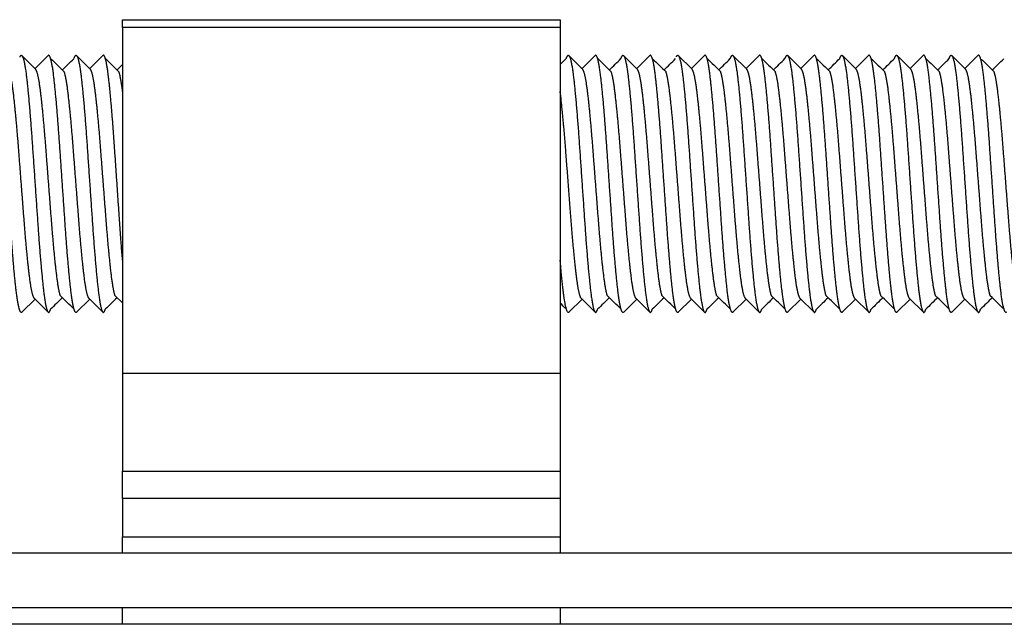
# Model space of a CAD drawing. Units: millimetres. Extents: x -302 to 945, y -32 to 515.
# Drawn here: x 329 to 347, y 398 to 409 of the extents above; entities that cross this region are included whole.
import ezdxf

# ---------------------------------------------------------------- set-up
doc = ezdxf.new("R2010")
doc.units = ezdxf.units.MM
for name, color, linetype in [('0901124ASM', 7, 'Continuous'), ('DEKSEL_IK', 7, 'Continuous'), ('solid', 7, 'Continuous')]:
    doc.layers.add(name, color=color, linetype=linetype)

# ---------------------------------------------------------------- blocks, each defined once
blk = doc.blocks.new('SE1')
at = {"layer": '0901124ASM', "color": 7, "linetype": 'Continuous'}
for p, q in [((331.096, 408.446), (331.096, 408.589)), ((331.096, 408.589), (339.096, 408.589)), ((331.096, 408.446), (331.096, 402.125)), ((339.096, 408.446), (331.096, 408.446)), ((339.096, 408.589), (339.096, 408.446)), ((339.096, 408.446), (339.096, 402.125)), ((329.506, 407.684), (329.255, 407.934)), ((329.734, 407.934), (329.495, 407.695)), ((330.506, 407.684), (330.255, 407.934)), ((330.734, 407.934), (330.495, 407.695)), ((339.506, 407.684), (339.255, 407.934)), ((339.734, 407.934), (339.495, 407.695)), ((340.506, 407.684), (340.255, 407.934)), ((340.734, 407.934), (340.495, 407.695)), ((341.506, 407.684), (341.255, 407.934)), ((341.734, 407.934), (341.495, 407.695)), ((342.506, 407.684), (342.255, 407.934)), ((342.734, 407.934), (342.495, 407.695)), ((343.506, 407.684), (343.255, 407.934)), ((343.734, 407.934), (343.495, 407.695)), ((344.506, 407.684), (344.255, 407.934)), ((344.734, 407.934), (344.495, 407.695)), ((345.506, 407.684), (345.255, 407.934)), ((345.734, 407.934), (345.495, 407.695)), ((346.506, 407.684), (346.255, 407.934)), ((346.734, 407.934), (346.495, 407.695)), ((329.256, 403.245), (329.495, 403.483)), ((329.483, 403.495), (329.733, 403.246)), ((330.258, 403.247), (330.495, 403.483)), ((330.483, 403.495), (330.733, 403.245)), ((330.959, 403.543), (331.099, 403.406)), ((339.258, 403.248), (339.495, 403.483)), ((339.483, 403.495), (339.73, 403.248)), ((340.257, 403.246), (340.495, 403.483)), ((340.483, 403.495), (340.731, 403.248)), ((341.255, 403.245), (341.495, 403.483)), ((341.483, 403.495), (341.732, 403.246)), ((342.257, 403.247), (342.495, 403.483)), ((342.483, 403.495), (342.734, 403.245)), ((343.259, 403.248), (343.495, 403.483)), ((343.483, 403.495), (343.731, 403.247)), ((344.259, 403.248), (344.495, 403.483)), ((344.483, 403.495), (344.73, 403.248)), ((345.259, 403.248), (345.495, 403.483)), ((345.483, 403.495), (345.73, 403.249)), ((346.257, 403.246), (346.495, 403.483)), ((346.483, 403.495), (346.731, 403.248)), ((331.096, 402.125), (331.096, 400.339)), ((339.096, 402.125), (331.096, 402.125)), ((339.096, 402.125), (339.096, 400.339)), ((331.096, 399.839), (331.096, 400.339)), ((331.096, 400.339), (339.096, 400.339)), ((339.096, 400.339), (339.096, 399.839)), ((331.096, 399.839), (331.096, 399.139)), ((339.096, 399.839), (331.096, 399.839)), ((339.096, 399.839), (339.096, 399.139)), ((331.096, 398.839), (331.096, 399.139)), ((331.096, 399.139), (339.096, 399.139)), ((339.096, 399.139), (339.096, 398.839)), ((331.096, 397.539), (331.096, 397.839)), ((339.096, 397.839), (339.096, 397.539))]:
    blk.add_line(p, q, dxfattribs=at)
for centre, radius, start, end in [((630.318, 714.541), 429.376, 225.57838, 225.62441), ((29.642, 714.57), 429.417, 314.38227, 314.42162), ((630.636, 713.844), 428.401, 225.57821, 225.62446), ((31.298, 713.901), 428.479, 314.38224, 314.40117), ((42.141, 710.997), 424.415, 314.40121, 314.42255), ((638.805, 712.996), 427.214, 225.57799, 225.62452), ((41.298, 712.879), 427.05, 314.38219, 314.42204), ((641.362, 714.585), 429.438, 225.57839, 225.62441), ((40.685, 714.527), 429.356, 314.38227, 314.42163), ((642.398, 714.622), 429.489, 225.5784, 225.6244), ((41.58, 714.634), 429.506, 314.38227, 314.4216), ((642.954, 714.169), 428.855, 225.57829, 225.62443), ((42.957, 714.249), 428.967, 314.38225, 314.42169), ((642.076, 712.251), 426.171, 225.5778, 225.62457), ((45.783, 712.384), 426.357, 314.38216, 314.42217), ((641.511, 710.653), 423.934, 225.57735, 225.62469), ((48.635, 710.493), 423.71, 314.38207, 314.4227), ((644.846, 713.038), 427.272, 225.578, 225.62451), ((47.267, 712.911), 427.095, 314.38219, 314.42203), ((646.981, 714.197), 428.895, 225.57829, 225.62443), ((47.074, 714.129), 428.8, 314.38225, 314.42172), ((675.989, 50.078), 494.596, 134.39095, 134.42578), ((-16, 50.078), 494.596, 45.57422, 45.61484), ((676.989, 50.078), 494.596, 134.39095, 134.42578), ((-7, 50.078), 494.596, 45.57422, 45.59264), ((685.989, 50.078), 494.596, 134.39095, 134.42578), ((-6, 50.078), 494.596, 45.57422, 45.61484), ((686.989, 50.078), 494.596, 134.39095, 134.42578), ((-5, 50.078), 494.596, 45.57422, 45.61484), ((687.989, 50.078), 494.596, 134.39095, 134.42578), ((-4, 50.078), 494.596, 45.57422, 45.61484), ((688.989, 50.078), 494.596, 134.39095, 134.42578), ((-3, 50.078), 494.596, 45.57422, 45.61484), ((689.989, 50.078), 494.596, 134.39095, 134.42578), ((-2, 50.078), 494.596, 45.57422, 45.61484), ((690.989, 50.078), 494.596, 134.39095, 134.42578), ((-1, 50.078), 494.596, 45.57422, 45.61484), ((691.989, 50.078), 494.596, 134.39095, 134.42578), ((0, 50.078), 494.596, 45.57422, 45.61484), ((692.989, 50.078), 494.596, 134.39095, 134.42578), ((1, 50.078), 494.596, 45.57422, 45.61484)]:
    blk.add_arc(centre, radius, start, end, dxfattribs=at)
for points, weights, knots in [([(329.255, 403.244), (329.25, 403.239), (329.245, 403.239), (329.195, 403.239), (329.145, 403.688), (329.095, 404.137), (329.045, 404.863), (328.995, 405.589), (328.945, 406.315), (328.895, 407.042), (328.845, 407.49), (328.795, 407.939), (328.745, 407.939), (328.739, 407.939), (328.734, 407.934)], [0.990696875289, 0.99479487391, 1, 0.951056516295, 1, 0.951056516295, 1, 0.951056516295, 1, 0.951056516295, 1, 0.951056516295, 1, 0.994814000761, 0.990727007399], [0.09366511, 0.09366511, 0.09366511, 0.09420633, 0.09420633, 0.09929541, 0.09929541, 0.1043845, 0.1043845, 0.10947358, 0.10947358, 0.11456266, 0.11456266, 0.11965174, 0.11965174, 0.12019097, 0.12019097, 0.12019097]), ([(329.22, 407.911), (329.233, 407.939), (329.245, 407.939), (329.295, 407.939), (329.345, 407.49), (329.395, 407.042), (329.445, 406.315), (329.495, 405.589), (329.545, 404.863), (329.595, 404.137), (329.645, 403.688), (329.695, 403.239), (329.745, 403.239), (329.762, 403.239), (329.78, 403.297)], [0.981721902785, 0.987839605461, 1, 0.951056516295, 1, 0.951056516295, 1, 0.951056516295, 1, 0.951056516295, 1, 0.951056516295, 1, 0.982588121587, 0.977564961219], [0.90452924, 0.90452924, 0.90452924, 0.90579367, 0.90579367, 0.91088275, 0.91088275, 0.91597183, 0.91597183, 0.92106091, 0.92106091, 0.92614999, 0.92614999, 0.93123907, 0.93123907, 0.93304954, 0.93304954, 0.93304954]), ([(330.255, 403.244), (330.25, 403.239), (330.245, 403.239), (330.195, 403.239), (330.145, 403.688), (330.095, 404.137), (330.045, 404.863), (329.995, 405.589), (329.945, 406.315), (329.895, 407.042), (329.845, 407.49), (329.795, 407.939), (329.745, 407.939), (329.739, 407.939), (329.734, 407.934)], [0.990686605973, 0.994788350953, 1, 0.951056516295, 1, 0.951056516295, 1, 0.951056516295, 1, 0.951056516295, 1, 0.951056516295, 1, 0.994822033045, 0.990739670234], [0.04277362, 0.04277362, 0.04277362, 0.04331552, 0.04331552, 0.0484046, 0.0484046, 0.05349369, 0.05349369, 0.05858277, 0.05858277, 0.06367185, 0.06367185, 0.06876093, 0.06876093, 0.06929933, 0.06929933, 0.06929933]), ([(330.209, 407.881), (330.227, 407.939), (330.245, 407.939), (330.295, 407.939), (330.345, 407.49), (330.395, 407.042), (330.445, 406.315), (330.495, 405.589), (330.545, 404.863), (330.595, 404.137), (330.645, 403.688), (330.695, 403.239), (330.745, 403.239), (330.762, 403.239), (330.78, 403.297)], [0.977559296047, 0.982578296103, 1, 0.951056516295, 1, 0.951056516295, 1, 0.951056516295, 1, 0.951056516295, 1, 0.951056516295, 1, 0.982588657581, 0.977565270489], [0.95487299, 0.95487299, 0.95487299, 0.95668448, 0.95668448, 0.96177356, 0.96177356, 0.96686264, 0.96686264, 0.97195172, 0.97195172, 0.9770408, 0.9770408, 0.98212988, 0.98212988, 0.98394029, 0.98394029, 0.98394029]), ([(331.096, 404.194), (331.069, 404.501), (331.045, 404.863), (330.995, 405.589), (330.945, 406.315), (330.895, 407.042), (330.845, 407.49), (330.795, 407.939), (330.745, 407.939), (330.739, 407.939), (330.734, 407.934)], [0.975541119729, 0.97496723648, 1, 0.951056516295, 1, 0.951056516295, 1, 0.951056516295, 1, 0.99482434756, 0.990743320028], [0, 0, 0, 0.00260287, 0.00260287, 0.00769196, 0.00769196, 0.01278104, 0.01278104, 0.01787012, 0.01787012, 0.01840828, 0.01840828, 0.01840828]), ([(339.209, 407.881), (339.227, 407.939), (339.245, 407.939), (339.295, 407.939), (339.345, 407.49), (339.395, 407.042), (339.445, 406.315), (339.495, 405.589), (339.545, 404.863), (339.595, 404.137), (339.645, 403.688), (339.695, 403.239), (339.745, 403.239), (339.762, 403.239), (339.78, 403.297)], [0.977564046858, 0.982586536677, 1, 0.951056516295, 1, 0.951056516295, 1, 0.951056516295, 1, 0.951056516295, 1, 0.951056516295, 1, 0.982597485559, 0.977570367634], [0.00576497, 0.00576497, 0.00576497, 0.0075757, 0.0075757, 0.01266505, 0.01266505, 0.01775441, 0.01775441, 0.02284376, 0.02284376, 0.02793312, 0.02793312, 0.03302247, 0.03302247, 0.03483206, 0.03483206, 0.03483206]), ([(340.255, 403.244), (340.25, 403.239), (340.245, 403.239), (340.195, 403.239), (340.145, 403.688), (340.095, 404.137), (340.045, 404.863), (339.995, 405.589), (339.945, 406.315), (339.895, 407.042), (339.845, 407.49), (339.795, 407.939), (339.745, 407.939), (339.739, 407.939), (339.734, 407.934)], [0.990678396818, 0.994783134999, 1, 0.951056516295, 1, 0.951056516295, 1, 0.951056516295, 1, 0.951056516295, 1, 0.951056516295, 1, 0.994807924454, 0.99071743165], [0.94098828, 0.94098828, 0.94098828, 0.94153075, 0.94153075, 0.94662011, 0.94662011, 0.95170946, 0.95170946, 0.95679882, 0.95679882, 0.96188817, 0.96188817, 0.96697753, 0.96697753, 0.96751742, 0.96751742, 0.96751742]), ([(340.209, 407.881), (340.227, 407.939), (340.245, 407.939), (340.295, 407.939), (340.345, 407.49), (340.395, 407.042), (340.445, 406.315), (340.495, 405.589), (340.545, 404.863), (340.595, 404.137), (340.645, 403.688), (340.695, 403.239), (340.745, 403.239), (340.762, 403.239), (340.78, 403.297)], [0.977558978679, 0.982577745266, 1, 0.951056516295, 1, 0.951056516295, 1, 0.951056516295, 1, 0.951056516295, 1, 0.951056516295, 1, 0.982591497286, 0.977566909398], [0.05665761, 0.05665761, 0.05665761, 0.05846925, 0.05846925, 0.06355861, 0.06355861, 0.06864796, 0.06864796, 0.07373732, 0.07373732, 0.07882667, 0.07882667, 0.08391603, 0.08391603, 0.08572624, 0.08572624, 0.08572624]), ([(341.255, 403.244), (341.25, 403.239), (341.245, 403.239), (341.195, 403.239), (341.145, 403.688), (341.095, 404.137), (341.045, 404.863), (340.995, 405.589), (340.945, 406.315), (340.895, 407.042), (340.845, 407.49), (340.795, 407.939), (340.745, 407.939), (340.739, 407.939), (340.734, 407.934)], [0.990699239223, 0.994796375143, 1, 0.951056516295, 1, 0.951056516295, 1, 0.951056516295, 1, 0.951056516295, 1, 0.951056516295, 1, 0.994812318304, 0.990724355685], [0.8900961, 0.8900961, 0.8900961, 0.8906372, 0.8906372, 0.89572655, 0.89572655, 0.90081591, 0.90081591, 0.90590526, 0.90590526, 0.91099462, 0.91099462, 0.91608397, 0.91608397, 0.91662341, 0.91662341, 0.91662341]), ([(341.221, 407.912), (341.233, 407.939), (341.245, 407.939), (341.295, 407.939), (341.345, 407.49), (341.395, 407.042), (341.445, 406.315), (341.495, 405.589), (341.545, 404.863), (341.595, 404.137), (341.645, 403.688), (341.695, 403.239), (341.745, 403.239), (341.762, 403.239), (341.78, 403.297)], [0.982002384548, 0.988115281227, 1, 0.951056516295, 1, 0.951056516295, 1, 0.951056516295, 1, 0.951056516295, 1, 0.951056516295, 1, 0.982588489636, 0.977565173581], [0.10812698, 0.10812698, 0.10812698, 0.1093628, 0.1093628, 0.11445216, 0.11445216, 0.11954151, 0.11954151, 0.12463087, 0.12463087, 0.12972023, 0.12972023, 0.13480958, 0.13480958, 0.13662011, 0.13662011, 0.13662011]), ([(342.255, 403.244), (342.25, 403.239), (342.245, 403.239), (342.195, 403.239), (342.145, 403.688), (342.095, 404.137), (342.045, 404.863), (341.995, 405.589), (341.945, 406.315), (341.895, 407.042), (341.845, 407.49), (341.795, 407.939), (341.745, 407.939), (341.739, 407.939), (341.734, 407.934)], [0.990689396739, 0.994790123836, 1, 0.951056516295, 1, 0.951056516295, 1, 0.951056516295, 1, 0.951056516295, 1, 0.951056516295, 1, 0.994820337912, 0.990736997431], [0.8392019, 0.8392019, 0.8392019, 0.83974364, 0.83974364, 0.844833, 0.844833, 0.84992235, 0.84992235, 0.85501171, 0.85501171, 0.86010106, 0.86010106, 0.86519042, 0.86519042, 0.86572902, 0.86572902, 0.86572902]), ([(342.209, 407.881), (342.227, 407.939), (342.245, 407.939), (342.295, 407.939), (342.345, 407.49), (342.395, 407.042), (342.445, 406.315), (342.495, 405.589), (342.545, 404.863), (342.595, 404.137), (342.645, 403.688), (342.695, 403.239), (342.745, 403.239), (342.762, 403.239), (342.78, 403.297)], [0.977558702106, 0.982577265198, 1, 0.951056516295, 1, 0.951056516295, 1, 0.951056516295, 1, 0.951056516295, 1, 0.951056516295, 1, 0.982587758635, 0.977564751807], [0.15844467, 0.15844467, 0.15844467, 0.16025636, 0.16025636, 0.16534571, 0.16534571, 0.17043507, 0.17043507, 0.17552442, 0.17552442, 0.18061378, 0.18061378, 0.18570313, 0.18570313, 0.18751374, 0.18751374, 0.18751374]), ([(343.255, 403.244), (343.25, 403.239), (343.245, 403.239), (343.195, 403.239), (343.145, 403.688), (343.095, 404.137), (343.045, 404.863), (342.995, 405.589), (342.945, 406.315), (342.895, 407.042), (342.845, 407.49), (342.795, 407.939), (342.745, 407.939), (342.739, 407.939), (342.734, 407.934)], [0.990676620863, 0.994782006402, 1, 0.951056516295, 1, 0.951056516295, 1, 0.951056516295, 1, 0.951056516295, 1, 0.951056516295, 1, 0.994826314385, 0.990746421889], [0.7883075, 0.7883075, 0.7883075, 0.78885009, 0.78885009, 0.79393944, 0.79393944, 0.7990288, 0.7990288, 0.80411815, 0.80411815, 0.80920751, 0.80920751, 0.81429687, 0.81429687, 0.81483485, 0.81483485, 0.81483485]), ([(343.209, 407.881), (343.227, 407.939), (343.245, 407.939), (343.295, 407.939), (343.345, 407.49), (343.395, 407.042), (343.445, 406.315), (343.495, 405.589), (343.545, 404.863), (343.595, 404.137), (343.645, 403.688), (343.695, 403.239), (343.745, 403.239), (343.762, 403.239), (343.78, 403.297)], [0.977561243593, 0.982581675405, 1, 0.951056516295, 1, 0.951056516295, 1, 0.951056516295, 1, 0.951056516295, 1, 0.951056516295, 1, 0.982595663869, 0.977569315296], [0.20933868, 0.20933868, 0.20933868, 0.21114991, 0.21114991, 0.21623927, 0.21623927, 0.22132862, 0.22132862, 0.22641798, 0.22641798, 0.23150733, 0.23150733, 0.23659669, 0.23659669, 0.23840647, 0.23840647, 0.23840647]), ([(344.255, 403.244), (344.25, 403.239), (344.245, 403.239), (344.195, 403.239), (344.145, 403.688), (344.095, 404.137), (344.045, 404.863), (343.995, 405.589), (343.945, 406.315), (343.895, 407.042), (343.845, 407.49), (343.795, 407.939), (343.745, 407.939), (343.739, 407.939), (343.734, 407.934)], [0.99067009829, 0.994777860823, 1, 0.951056516295, 1, 0.951056516295, 1, 0.951056516295, 1, 0.951056516295, 1, 0.951056516295, 1, 0.994811924545, 0.990723735118], [0.73741351, 0.73741351, 0.73741351, 0.73795653, 0.73795653, 0.74304589, 0.74304589, 0.74813524, 0.74813524, 0.7532246, 0.7532246, 0.75831396, 0.75831396, 0.76340331, 0.76340331, 0.76394279, 0.76394279, 0.76394279]), ([(344.209, 407.881), (344.227, 407.939), (344.245, 407.939), (344.295, 407.939), (344.345, 407.49), (344.395, 407.042), (344.445, 406.315), (344.495, 405.589), (344.545, 404.863), (344.595, 404.137), (344.645, 403.688), (344.695, 403.239), (344.745, 403.239), (344.762, 403.239), (344.78, 403.297)], [0.977564548395, 0.982587406062, 1, 0.951056516295, 1, 0.951056516295, 1, 0.951056516295, 1, 0.951056516295, 1, 0.951056516295, 1, 0.982602364811, 0.977573187577], [0.26023283, 0.26023283, 0.26023283, 0.26204347, 0.26204347, 0.26713282, 0.26713282, 0.27222218, 0.27222218, 0.27731153, 0.27731153, 0.28240089, 0.28240089, 0.28749024, 0.28749024, 0.28929932, 0.28929932, 0.28929932]), ([(345.255, 403.244), (345.25, 403.239), (345.245, 403.239), (345.195, 403.239), (345.145, 403.688), (345.095, 404.137), (345.045, 404.863), (344.995, 405.589), (344.945, 406.315), (344.895, 407.042), (344.845, 407.49), (344.795, 407.939), (344.745, 407.939), (344.739, 407.939), (344.734, 407.934)], [0.990666999091, 0.994775890738, 1, 0.951056516295, 1, 0.951056516295, 1, 0.951056516295, 1, 0.951056516295, 1, 0.951056516295, 1, 0.994807094895, 0.990716124568], [0.68651975, 0.68651975, 0.68651975, 0.68706298, 0.68706298, 0.69215234, 0.69215234, 0.69724169, 0.69724169, 0.70233105, 0.70233105, 0.7074204, 0.7074204, 0.71250976, 0.71250976, 0.71304974, 0.71304974, 0.71304974]), ([(345.209, 407.881), (345.227, 407.939), (345.245, 407.939), (345.295, 407.939), (345.345, 407.49), (345.395, 407.042), (345.445, 406.315), (345.495, 405.589), (345.545, 404.863), (345.595, 404.137), (345.645, 403.688), (345.695, 403.239), (345.745, 403.239), (345.762, 403.239), (345.78, 403.297)], [0.977565899514, 0.982589747616, 1, 0.951056516295, 1, 0.951056516295, 1, 0.951056516295, 1, 0.951056516295, 1, 0.951056516295, 1, 0.982597691192, 0.97757048644], [0.31112663, 0.31112663, 0.31112663, 0.31293702, 0.31293702, 0.31802638, 0.31802638, 0.32311573, 0.32311573, 0.32820509, 0.32820509, 0.33329444, 0.33329444, 0.3383838, 0.3383838, 0.34019336, 0.34019336, 0.34019336]), ([(346.255, 403.244), (346.25, 403.239), (346.245, 403.239), (346.195, 403.239), (346.145, 403.688), (346.095, 404.137), (346.045, 404.863), (345.995, 405.589), (345.945, 406.315), (345.895, 407.042), (345.845, 407.49), (345.795, 407.939), (345.745, 407.939), (345.739, 407.939), (345.734, 407.934)], [0.990678888474, 0.994783447428, 1, 0.951056516295, 1, 0.951056516295, 1, 0.951056516295, 1, 0.951056516295, 1, 0.951056516295, 1, 0.994806378225, 0.990714995403], [0.63562699, 0.63562699, 0.63562699, 0.63616943, 0.63616943, 0.64125878, 0.64125878, 0.64634814, 0.64634814, 0.65143749, 0.65143749, 0.65652685, 0.65652685, 0.6616162, 0.6616162, 0.66215626, 0.66215626, 0.66215626]), ([(346.209, 407.881), (346.227, 407.939), (346.245, 407.939), (346.295, 407.939), (346.345, 407.49), (346.395, 407.042), (346.445, 406.315), (346.495, 405.589), (346.545, 404.863), (346.595, 404.137), (346.645, 403.688), (346.695, 403.239), (346.745, 403.239), (346.762, 403.239), (346.78, 403.297)], [0.977558735154, 0.982577322564, 1, 0.951056516295, 1, 0.951056516295, 1, 0.951056516295, 1, 0.951056516295, 1, 0.951056516295, 1, 0.982592768749, 0.977567643425], [0.36201889, 0.36201889, 0.36201889, 0.36383057, 0.36383057, 0.36891993, 0.36891993, 0.37400928, 0.37400928, 0.37909864, 0.37909864, 0.384188, 0.384188, 0.38927735, 0.38927735, 0.39108743, 0.39108743, 0.39108743]), ([(347.255, 403.244), (347.25, 403.239), (347.245, 403.239), (347.195, 403.239), (347.145, 403.688), (347.095, 404.137), (347.045, 404.863), (346.995, 405.589), (346.945, 406.315), (346.895, 407.042), (346.845, 407.49), (346.795, 407.939), (346.745, 407.939), (346.739, 407.939), (346.734, 407.934)], [0.990700192497, 0.994796980492, 1, 0.951056516295, 1, 0.951056516295, 1, 0.951056516295, 1, 0.951056516295, 1, 0.951056516295, 1, 0.994812457654, 0.990724575305], [0.58473484, 0.58473484, 0.58473484, 0.58527587, 0.58527587, 0.59036523, 0.59036523, 0.59545458, 0.59545458, 0.60054394, 0.60054394, 0.60563329, 0.60563329, 0.61072265, 0.61072265, 0.61126207, 0.61126207, 0.61126207]), ([(329.483, 403.495), (329.438, 403.538), (329.395, 403.89), (329.345, 404.291), (329.295, 404.94), (329.245, 405.589), (329.195, 406.238), (329.145, 406.887), (329.095, 407.288), (329.063, 407.54), (329.03, 407.636)], [0.989905530898, 0.956770942047, 1, 0.951056516295, 1, 0.951056516295, 1, 0.951056516295, 1, 0.96873929249, 0.977411657171], [0.617414999, 0.617414999, 0.617414999, 0.619262839, 0.619262839, 0.621354943, 0.621354943, 0.623447047, 0.623447047, 0.625539151, 0.625539151, 0.6268754, 0.6268754, 0.6268754]), ([(329.959, 403.543), (329.926, 403.639), (329.895, 403.89), (329.845, 404.291), (329.795, 404.94), (329.745, 405.589), (329.695, 406.238), (329.645, 406.887), (329.595, 407.288), (329.551, 407.64), (329.506, 407.684)], [0.97741178401, 0.96873906389, 1, 0.951056516295, 1, 0.951056516295, 1, 0.951056516295, 1, 0.95677151074, 0.989904659117], [0.607466059, 0.607466059, 0.607466059, 0.608802318, 0.608802318, 0.610894422, 0.610894422, 0.612986526, 0.612986526, 0.61507863, 0.61507863, 0.616926445, 0.616926445, 0.616926445]), ([(330.483, 403.495), (330.438, 403.538), (330.395, 403.89), (330.345, 404.291), (330.295, 404.94), (330.245, 405.589), (330.195, 406.238), (330.145, 406.887), (330.095, 407.288), (330.063, 407.54), (330.03, 407.636)], [0.989905530898, 0.956770942047, 1, 0.951056516295, 1, 0.951056516295, 1, 0.951056516295, 1, 0.96873929249, 0.977411657171], [0.596493957, 0.596493957, 0.596493957, 0.598341797, 0.598341797, 0.600433901, 0.600433901, 0.602526005, 0.602526005, 0.604618109, 0.604618109, 0.605954358, 0.605954358, 0.605954358]), ([(330.959, 403.543), (330.926, 403.639), (330.895, 403.89), (330.845, 404.291), (330.795, 404.94), (330.745, 405.589), (330.695, 406.238), (330.645, 406.887), (330.595, 407.288), (330.551, 407.64), (330.506, 407.684)], [0.97741178401, 0.96873906389, 1, 0.951056516295, 1, 0.951056516295, 1, 0.951056516295, 1, 0.95677151074, 0.989904659117], [0.586545018, 0.586545018, 0.586545018, 0.587881276, 0.587881276, 0.58997338, 0.58997338, 0.592065484, 0.592065484, 0.594157588, 0.594157588, 0.596005403, 0.596005403, 0.596005403]), ([(331.096, 407.279), (331.095, 407.284), (331.095, 407.288), (331.063, 407.54), (331.03, 407.636)], [0.998902448276, 0.999444929045, 1, 0.96873929249, 0.977411657171], [0.583673341, 0.583673341, 0.583673341, 0.583697067, 0.583697067, 0.585033316, 0.585033316, 0.585033316]), ([(339.959, 403.543), (339.926, 403.639), (339.895, 403.89), (339.845, 404.291), (339.795, 404.94), (339.745, 405.589), (339.695, 406.238), (339.645, 406.887), (339.595, 407.288), (339.551, 407.64), (339.506, 407.684)], [0.97741178401, 0.96873906389, 1, 0.951056516295, 1, 0.951056516295, 1, 0.951056516295, 1, 0.95677151074, 0.989904659117], [0.398255641, 0.398255641, 0.398255641, 0.399591899, 0.399591899, 0.401684003, 0.401684003, 0.403776108, 0.403776108, 0.405868212, 0.405868212, 0.407716027, 0.407716027, 0.407716027]), ([(340.483, 403.495), (340.438, 403.538), (340.395, 403.89), (340.345, 404.291), (340.295, 404.94), (340.245, 405.589), (340.195, 406.238), (340.145, 406.887), (340.095, 407.288), (340.063, 407.54), (340.03, 407.636)], [0.989905530898, 0.956770942047, 1, 0.951056516295, 1, 0.951056516295, 1, 0.951056516295, 1, 0.96873929249, 0.977411657171], [0.387283539, 0.387283539, 0.387283539, 0.389131378, 0.389131378, 0.391223482, 0.391223482, 0.393315587, 0.393315587, 0.395407691, 0.395407691, 0.396743939, 0.396743939, 0.396743939]), ([(340.959, 403.543), (340.926, 403.639), (340.895, 403.89), (340.845, 404.291), (340.795, 404.94), (340.745, 405.589), (340.695, 406.238), (340.645, 406.887), (340.595, 407.288), (340.551, 407.64), (340.506, 407.684)], [0.97741178401, 0.96873906389, 1, 0.951056516295, 1, 0.951056516295, 1, 0.951056516295, 1, 0.95677151074, 0.989904659117], [0.377334599, 0.377334599, 0.377334599, 0.378670857, 0.378670857, 0.380762962, 0.380762962, 0.382855066, 0.382855066, 0.38494717, 0.38494717, 0.386794985, 0.386794985, 0.386794985]), ([(341.483, 403.495), (341.438, 403.538), (341.395, 403.89), (341.345, 404.291), (341.295, 404.94), (341.245, 405.589), (341.195, 406.238), (341.145, 406.887), (341.095, 407.288), (341.063, 407.54), (341.03, 407.636)], [0.989905530898, 0.956770942047, 1, 0.951056516295, 1, 0.951056516295, 1, 0.951056516295, 1, 0.96873929249, 0.977411657171], [0.366362497, 0.366362497, 0.366362497, 0.368210336, 0.368210336, 0.370302441, 0.370302441, 0.372394545, 0.372394545, 0.374486649, 0.374486649, 0.375822898, 0.375822898, 0.375822898]), ([(341.959, 403.543), (341.926, 403.639), (341.895, 403.89), (341.845, 404.291), (341.795, 404.94), (341.745, 405.589), (341.695, 406.238), (341.645, 406.887), (341.595, 407.288), (341.551, 407.64), (341.506, 407.684)], [0.97741178401, 0.96873906389, 1, 0.951056516295, 1, 0.951056516295, 1, 0.951056516295, 1, 0.95677151074, 0.989904659117], [0.356413557, 0.356413557, 0.356413557, 0.357749816, 0.357749816, 0.35984192, 0.35984192, 0.361934024, 0.361934024, 0.364026128, 0.364026128, 0.365873943, 0.365873943, 0.365873943]), ([(342.483, 403.495), (342.438, 403.538), (342.395, 403.89), (342.345, 404.291), (342.295, 404.94), (342.245, 405.589), (342.195, 406.238), (342.145, 406.887), (342.095, 407.288), (342.063, 407.54), (342.03, 407.636)], [0.989905530898, 0.956770942047, 1, 0.951056516295, 1, 0.951056516295, 1, 0.951056516295, 1, 0.96873929249, 0.977411657171], [0.345441455, 0.345441455, 0.345441455, 0.347289295, 0.347289295, 0.349381399, 0.349381399, 0.351473503, 0.351473503, 0.353565607, 0.353565607, 0.354901856, 0.354901856, 0.354901856]), ([(342.959, 403.543), (342.926, 403.639), (342.895, 403.89), (342.845, 404.291), (342.795, 404.94), (342.745, 405.589), (342.695, 406.238), (342.645, 406.887), (342.595, 407.288), (342.551, 407.64), (342.506, 407.684)], [0.97741178401, 0.96873906389, 1, 0.951056516295, 1, 0.951056516295, 1, 0.951056516295, 1, 0.95677151074, 0.989904659117], [0.335492515, 0.335492515, 0.335492515, 0.336828774, 0.336828774, 0.338920878, 0.338920878, 0.341012982, 0.341012982, 0.343105086, 0.343105086, 0.344952901, 0.344952901, 0.344952901]), ([(343.483, 403.495), (343.438, 403.538), (343.395, 403.89), (343.345, 404.291), (343.295, 404.94), (343.245, 405.589), (343.195, 406.238), (343.145, 406.887), (343.095, 407.288), (343.063, 407.54), (343.03, 407.636)], [0.989905530898, 0.956770942047, 1, 0.951056516295, 1, 0.951056516295, 1, 0.951056516295, 1, 0.96873929249, 0.977411657171], [0.324520413, 0.324520413, 0.324520413, 0.326368253, 0.326368253, 0.328460357, 0.328460357, 0.330552461, 0.330552461, 0.332644565, 0.332644565, 0.333980814, 0.333980814, 0.333980814]), ([(343.959, 403.543), (343.926, 403.639), (343.895, 403.89), (343.845, 404.291), (343.795, 404.94), (343.745, 405.589), (343.695, 406.238), (343.645, 406.887), (343.595, 407.288), (343.551, 407.64), (343.506, 407.684)], [0.97741178401, 0.96873906389, 1, 0.951056516295, 1, 0.951056516295, 1, 0.951056516295, 1, 0.95677151074, 0.989904659117], [0.314571474, 0.314571474, 0.314571474, 0.315907732, 0.315907732, 0.317999836, 0.317999836, 0.32009194, 0.32009194, 0.322184044, 0.322184044, 0.324031859, 0.324031859, 0.324031859]), ([(344.483, 403.495), (344.438, 403.538), (344.395, 403.89), (344.345, 404.291), (344.295, 404.94), (344.245, 405.589), (344.195, 406.238), (344.145, 406.887), (344.095, 407.288), (344.063, 407.54), (344.03, 407.636)], [0.989905530898, 0.956770942047, 1, 0.951056516295, 1, 0.951056516295, 1, 0.951056516295, 1, 0.96873929249, 0.977411657171], [0.303599372, 0.303599372, 0.303599372, 0.305447211, 0.305447211, 0.307539315, 0.307539315, 0.309631419, 0.309631419, 0.311723523, 0.311723523, 0.313059772, 0.313059772, 0.313059772]), ([(344.959, 403.543), (344.926, 403.639), (344.895, 403.89), (344.845, 404.291), (344.795, 404.94), (344.745, 405.589), (344.695, 406.238), (344.645, 406.887), (344.595, 407.288), (344.551, 407.64), (344.506, 407.684)], [0.97741178401, 0.96873906389, 1, 0.951056516295, 1, 0.951056516295, 1, 0.951056516295, 1, 0.95677151074, 0.989904659117], [0.293650432, 0.293650432, 0.293650432, 0.29498669, 0.29498669, 0.297078794, 0.297078794, 0.299170898, 0.299170898, 0.301263003, 0.301263003, 0.303110818, 0.303110818, 0.303110818]), ([(345.483, 403.495), (345.438, 403.538), (345.395, 403.89), (345.345, 404.291), (345.295, 404.94), (345.245, 405.589), (345.195, 406.238), (345.145, 406.887), (345.095, 407.288), (345.063, 407.54), (345.03, 407.636)], [0.989905530898, 0.956770942047, 1, 0.951056516295, 1, 0.951056516295, 1, 0.951056516295, 1, 0.96873929249, 0.977411657171], [0.28267833, 0.28267833, 0.28267833, 0.284526169, 0.284526169, 0.286618273, 0.286618273, 0.288710377, 0.288710377, 0.290802482, 0.290802482, 0.29213873, 0.29213873, 0.29213873]), ([(345.959, 403.543), (345.926, 403.639), (345.895, 403.89), (345.845, 404.291), (345.795, 404.94), (345.745, 405.589), (345.695, 406.238), (345.645, 406.887), (345.595, 407.288), (345.551, 407.64), (345.506, 407.684)], [0.97741178401, 0.96873906389, 1, 0.951056516295, 1, 0.951056516295, 1, 0.951056516295, 1, 0.95677151074, 0.989904659117], [0.27272939, 0.27272939, 0.27272939, 0.274065648, 0.274065648, 0.276157752, 0.276157752, 0.278249857, 0.278249857, 0.280341961, 0.280341961, 0.282189776, 0.282189776, 0.282189776]), ([(346.483, 403.495), (346.438, 403.538), (346.395, 403.89), (346.345, 404.291), (346.295, 404.94), (346.245, 405.589), (346.195, 406.238), (346.145, 406.887), (346.095, 407.288), (346.063, 407.54), (346.03, 407.636)], [0.989905530898, 0.956770942047, 1, 0.951056516295, 1, 0.951056516295, 1, 0.951056516295, 1, 0.96873929249, 0.977411657171], [0.261757288, 0.261757288, 0.261757288, 0.263605127, 0.263605127, 0.265697231, 0.265697231, 0.267789336, 0.267789336, 0.26988144, 0.26988144, 0.271217688, 0.271217688, 0.271217688]), ([(346.959, 403.543), (346.926, 403.639), (346.895, 403.89), (346.845, 404.291), (346.795, 404.94), (346.745, 405.589), (346.695, 406.238), (346.645, 406.887), (346.595, 407.288), (346.551, 407.64), (346.506, 407.684)], [0.97741178401, 0.96873906389, 1, 0.951056516295, 1, 0.951056516295, 1, 0.951056516295, 1, 0.95677151074, 0.989904659117], [0.251808348, 0.251808348, 0.251808348, 0.253144606, 0.253144606, 0.255236711, 0.255236711, 0.257328815, 0.257328815, 0.259420919, 0.259420919, 0.261268734, 0.261268734, 0.261268734]), ([(347.483, 403.495), (347.438, 403.538), (347.395, 403.89), (347.345, 404.291), (347.295, 404.94), (347.245, 405.589), (347.195, 406.238), (347.145, 406.887), (347.095, 407.288), (347.063, 407.54), (347.03, 407.636)], [0.989905530898, 0.956770942047, 1, 0.951056516295, 1, 0.951056516295, 1, 0.951056516295, 1, 0.96873929249, 0.977411657171], [0.240836246, 0.240836246, 0.240836246, 0.242684085, 0.242684085, 0.24477619, 0.24477619, 0.246868294, 0.246868294, 0.248960398, 0.248960398, 0.250296646, 0.250296646, 0.250296646]), ([(339.483, 403.495), (339.438, 403.538), (339.395, 403.89), (339.345, 404.291), (339.295, 404.94), (339.245, 405.589), (339.195, 406.238), (339.145, 406.879), (339.096, 407.279)], [0.989905530898, 0.956770942047, 1, 0.951056516295, 1, 0.951056516295, 1, 0.95161158725, 0.998902448276], [0.408204581, 0.408204581, 0.408204581, 0.41005242, 0.41005242, 0.412144524, 0.412144524, 0.414236629, 0.414236629, 0.416305006, 0.416305006, 0.416305006]), ([(339.255, 403.244), (339.25, 403.239), (339.245, 403.239), (339.195, 403.239), (339.145, 403.688), (339.121, 403.902), (339.096, 404.194)], [0.990669669193, 0.994777588068, 1, 0.951056516295, 1, 0.976089279816, 0.975541119729], [0.991881255, 0.991881255, 0.991881255, 0.992424304, 0.992424304, 0.99751366, 0.99751366, 1, 1, 1])]:
    blk.add_rational_spline(points, weights, degree=2, knots=knots, dxfattribs=at)
at = {"layer": 'DEKSEL_IK', "color": 7, "linetype": 'Continuous'}
for p, q in [((353.096, 398.839), (296.396, 398.839)), ((353.096, 397.839), (296.396, 397.839)), ((353.096, 397.539), (296.396, 397.539))]:
    blk.add_line(p, q, dxfattribs=at)

msp = doc.modelspace()

# ---------------------------------------------------------------- block references
at = {"layer": 'solid'}
msp.add_blockref('SE1', (0, 0), dxfattribs=at)

doc.saveas('drawing.dxf')
